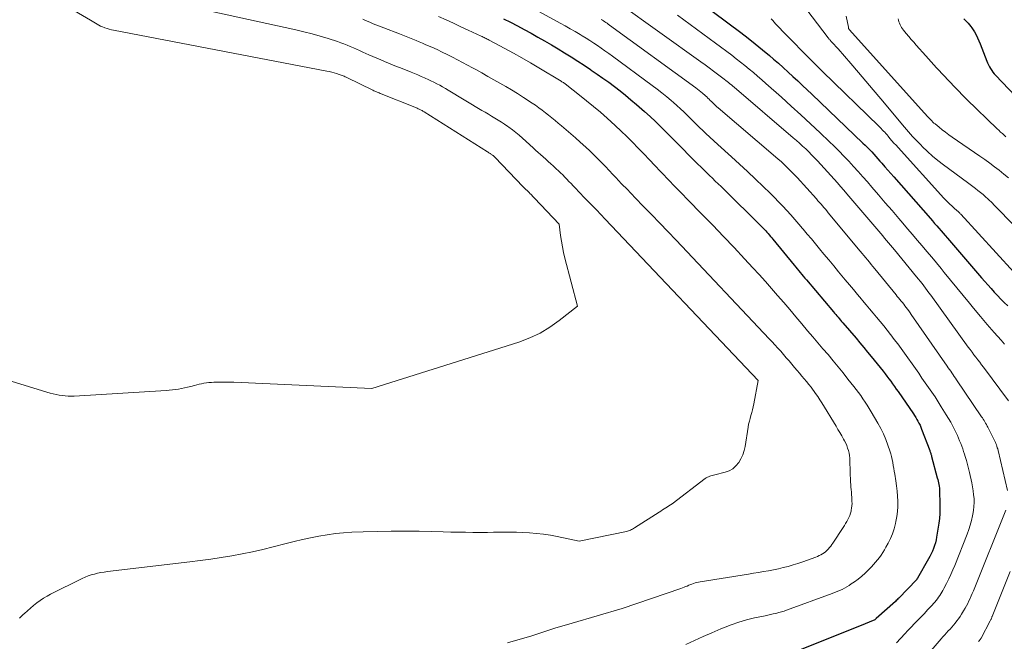
# Model space of a CAD drawing. Units: feet. Extents: x 1176672 to 1181672, y 7068870 to 7076370.
# Drawn here: x 1178326 to 1178453, y 7070738 to 7070818 of the extents above; entities that cross this region are included whole.
import ezdxf

# ---------------------------------------------------------------- set-up
doc = ezdxf.new("R2010")
doc.units = ezdxf.units.FT
doc.header["$MEASUREMENT"] = 0
doc.layers.add('Level 44', color=7, linetype='Continuous', lineweight=0)
doc.layers.add('Level 45', color=7, linetype='Continuous', lineweight=0)

msp = doc.modelspace()

# ---------------------------------------------------------------- linework, layer by layer
at = {"layer": 'Level 44', "color": 32, "linetype": 'Continuous', "lineweight": 30, "flags": 128}
for points, elevation in [([(1178412.02, 7070821.79), (1178419.25, 7070816.35), (1178420.19, 7070815.63), (1178421.12, 7070814.89), (1178422.04, 7070814.14), (1178422.95, 7070813.38), (1178423.47, 7070812.94), (1178424.11, 7070812.39), (1178424.74, 7070811.83), (1178425.37, 7070811.26), (1178425.99, 7070810.69), (1178426.6, 7070810.12), (1178427.22, 7070809.54), (1178427.83, 7070808.96), (1178428.44, 7070808.38), (1178435.03, 7070802.08), (1178435.32, 7070801.8), (1178435.6, 7070801.52), (1178435.88, 7070801.23), (1178436.16, 7070800.95), (1178436.43, 7070800.65), (1178436.7, 7070800.36), (1178436.97, 7070800.06), (1178437.23, 7070799.76), (1178437.48, 7070799.47), (1178437.87, 7070799.03), (1178438.26, 7070798.59), (1178438.64, 7070798.14), (1178439.03, 7070797.7), (1178443.74, 7070792.33), (1178444.02, 7070792.02), (1178444.29, 7070791.7), (1178444.57, 7070791.39), (1178444.85, 7070791.07), (1178445.12, 7070790.76), (1178445.4, 7070790.44), (1178445.67, 7070790.12), (1178445.94, 7070789.8), (1178450.35, 7070784.68), (1178450.76, 7070784.21), (1178451.17, 7070783.75), (1178451.58, 7070783.29), (1178452, 7070782.83), (1178452.42, 7070782.38), (1178452.85, 7070781.93), (1178453.29, 7070781.49), (1178453.73, 7070781.06)], 2280), ([(1178388.58, 7070818.13), (1178389.48, 7070817.68), (1178390.38, 7070817.22), (1178391.27, 7070816.75), (1178392.15, 7070816.27), (1178393.03, 7070815.78), (1178393.9, 7070815.28), (1178394.77, 7070814.77), (1178395.63, 7070814.25), (1178396.49, 7070813.73), (1178397.33, 7070813.21), (1178398.17, 7070812.68), (1178398.99, 7070812.14), (1178399.81, 7070811.59), (1178399.93, 7070811.52), (1178400.68, 7070811), (1178401.43, 7070810.47), (1178402.18, 7070809.93), (1178402.91, 7070809.39), (1178403.64, 7070808.83), (1178404.36, 7070808.26), (1178405.06, 7070807.67), (1178405.76, 7070807.07), (1178406.82, 7070806.14), (1178407.52, 7070805.51), (1178408.21, 7070804.87), (1178408.89, 7070804.21), (1178409.57, 7070803.55), (1178409.66, 7070803.45), (1178410.37, 7070802.73), (1178411.08, 7070802.02), (1178411.8, 7070801.3), (1178412.51, 7070800.58), (1178413.7, 7070799.37), (1178414.07, 7070799), (1178414.45, 7070798.64), (1178414.82, 7070798.27), (1178415.19, 7070797.91), (1178415.57, 7070797.54), (1178415.94, 7070797.18), (1178416.32, 7070796.81), (1178416.69, 7070796.45), (1178422.12, 7070791.07), (1178422.29, 7070790.9), (1178422.46, 7070790.73), (1178422.62, 7070790.56), (1178422.78, 7070790.39), (1178422.93, 7070790.21), (1178423.09, 7070790.03), (1178423.24, 7070789.85), (1178423.39, 7070789.67), (1178426.15, 7070786.31), (1178426.34, 7070786.07), (1178426.54, 7070785.83), (1178426.73, 7070785.59), (1178426.93, 7070785.36), (1178427.13, 7070785.12), (1178427.32, 7070784.88), (1178427.52, 7070784.65), (1178427.72, 7070784.41), (1178431.22, 7070780.27), (1178431.37, 7070780.1), (1178431.52, 7070779.92), (1178431.67, 7070779.75), (1178431.82, 7070779.57), (1178431.96, 7070779.4), (1178432.11, 7070779.22), (1178432.26, 7070779.05), (1178432.41, 7070778.87), (1178434.14, 7070776.86), (1178434.63, 7070776.27), (1178435.13, 7070775.68), (1178435.61, 7070775.09), (1178436.1, 7070774.49), (1178437.62, 7070772.61), (1178437.88, 7070772.29), (1178438.13, 7070771.96), (1178438.37, 7070771.64), (1178438.62, 7070771.31), (1178438.86, 7070770.98), (1178439.09, 7070770.65), (1178439.33, 7070770.31), (1178439.56, 7070769.98), (1178441.56, 7070767.1), (1178441.71, 7070766.87), (1178441.86, 7070766.63), (1178442.01, 7070766.39), (1178442.14, 7070766.15), (1178442.27, 7070765.9), (1178442.4, 7070765.65), (1178442.51, 7070765.39), (1178442.61, 7070765.13), (1178443.65, 7070762.37), (1178443.68, 7070762.28), (1178443.72, 7070762.18), (1178443.75, 7070762.09), (1178443.78, 7070761.99), (1178443.81, 7070761.9), (1178443.84, 7070761.8), (1178443.87, 7070761.7), (1178443.9, 7070761.6), (1178444.63, 7070758.85), (1178444.69, 7070758.63), (1178444.74, 7070758.41), (1178444.79, 7070758.19), (1178444.83, 7070757.97), (1178444.87, 7070757.75), (1178444.9, 7070757.52), (1178444.92, 7070757.3), (1178444.93, 7070757.07), (1178444.98, 7070755.5), (1178444.98, 7070754.86), (1178444.96, 7070754.23), (1178444.91, 7070753.6), (1178444.83, 7070752.96), (1178444.55, 7070751.19), (1178444.48, 7070750.81), (1178444.4, 7070750.44), (1178444.29, 7070750.08), (1178444.16, 7070749.72), (1178444.01, 7070749.37), (1178443.85, 7070749.02), (1178443.68, 7070748.68), (1178443.5, 7070748.35), (1178442.09, 7070745.88), (1178442.08, 7070745.86), (1178442.07, 7070745.84), (1178442.06, 7070745.83), (1178442.05, 7070745.81), (1178441.99, 7070745.74), (1178441.98, 7070745.72), (1178441.97, 7070745.7), (1178441.95, 7070745.68), (1178441.94, 7070745.67), (1178439.66, 7070743.3), (1178439.55, 7070743.19), (1178439.44, 7070743.09), (1178439.33, 7070742.98), (1178439.22, 7070742.88), (1178436.73, 7070740.66), (1178436.6, 7070740.54), (1178436.56, 7070740.51), (1178434.59, 7070739.67), (1178425, 7070735.83)], 2290), ([(1178448.08, 7070818.13), (1178448.25, 7070817.94), (1178448.43, 7070817.75), (1178448.61, 7070817.57), (1178448.79, 7070817.36), (1178448.95, 7070817.16), (1178449.11, 7070816.95), (1178449.25, 7070816.73), (1178449.42, 7070816.44), (1178449.64, 7070816.06), (1178449.83, 7070815.68), (1178450.01, 7070815.29), (1178450.18, 7070814.89), (1178451.02, 7070812.68), (1178451.13, 7070812.43), (1178451.24, 7070812.18), (1178451.37, 7070811.94), (1178451.51, 7070811.7), (1178451.66, 7070811.47), (1178451.82, 7070811.25), (1178451.99, 7070811.04), (1178452.17, 7070810.84), (1178455.6, 7070807.22)], 2270)]:
    msp.add_lwpolyline(points, dxfattribs=dict(at, elevation=elevation))
at = {"layer": 'Level 45', "color": 32, "linetype": 'Continuous', "lineweight": 0, "flags": 128}
for points, elevation in [([(1178425.7, 7070822.04), (1178430.53, 7070815.68), (1178430.58, 7070815.62), (1178430.63, 7070815.56), (1178430.68, 7070815.5), (1178430.73, 7070815.44), (1178430.78, 7070815.38), (1178430.83, 7070815.32), (1178430.88, 7070815.26), (1178430.94, 7070815.21), (1178431.17, 7070814.96), (1178431.34, 7070814.78), (1178431.5, 7070814.6), (1178431.67, 7070814.42), (1178431.83, 7070814.24), (1178433.46, 7070812.35), (1178434.44, 7070811.21), (1178435.41, 7070810.08), (1178436.37, 7070808.94), (1178437.34, 7070807.79), (1178440.41, 7070804.13), (1178440.93, 7070803.53), (1178441.45, 7070802.94), (1178442, 7070802.36), (1178442.55, 7070801.79), (1178442.7, 7070801.64), (1178443.35, 7070801.01), (1178444.01, 7070800.41), (1178444.7, 7070799.84), (1178445.42, 7070799.29), (1178448.53, 7070797), (1178448.87, 7070796.74), (1178449.21, 7070796.49), (1178449.55, 7070796.23), (1178449.89, 7070795.97), (1178450.22, 7070795.71), (1178450.55, 7070795.44), (1178450.87, 7070795.15), (1178451.18, 7070794.86), (1178451.3, 7070794.74), (1178451.67, 7070794.39), (1178452.03, 7070794.03), (1178452.39, 7070793.66), (1178452.75, 7070793.3), (1178456.19, 7070789.72)], 2276), ([(1178390.32, 7070820.66), (1178395.92, 7070817.58), (1178396.57, 7070817.22), (1178397.22, 7070816.85), (1178397.86, 7070816.48), (1178398.5, 7070816.1), (1178398.77, 7070815.93), (1178399.27, 7070815.63), (1178399.76, 7070815.32), (1178400.25, 7070815), (1178400.74, 7070814.67), (1178401.22, 7070814.34), (1178401.7, 7070814), (1178402.18, 7070813.66), (1178402.65, 7070813.32), (1178407.81, 7070809.51), (1178408.44, 7070809.04), (1178409.06, 7070808.56), (1178409.67, 7070808.06), (1178410.27, 7070807.56), (1178410.54, 7070807.33), (1178411, 7070806.93), (1178411.45, 7070806.52), (1178411.89, 7070806.1), (1178412.33, 7070805.67), (1178412.76, 7070805.24), (1178413.19, 7070804.81), (1178413.62, 7070804.39), (1178414.06, 7070803.96), (1178414.2, 7070803.82), (1178414.71, 7070803.33), (1178415.23, 7070802.84), (1178415.75, 7070802.36), (1178416.27, 7070801.89), (1178418.05, 7070800.29), (1178419.09, 7070799.35), (1178420.11, 7070798.4), (1178421.13, 7070797.43), (1178422.14, 7070796.47), (1178423.04, 7070795.6), (1178423.59, 7070795.05), (1178424.13, 7070794.5), (1178424.67, 7070793.94), (1178425.2, 7070793.37), (1178425.71, 7070792.79), (1178426.23, 7070792.21), (1178426.73, 7070791.62), (1178427.24, 7070791.03), (1178427.3, 7070790.95), (1178427.83, 7070790.32), (1178428.36, 7070789.69), (1178428.89, 7070789.05), (1178429.42, 7070788.42), (1178429.97, 7070787.75), (1178430.61, 7070786.98), (1178431.25, 7070786.21), (1178431.88, 7070785.45), (1178432.52, 7070784.68), (1178432.75, 7070784.4), (1178433.28, 7070783.78), (1178433.8, 7070783.15), (1178434.32, 7070782.53), (1178434.84, 7070781.9), (1178434.97, 7070781.74), (1178435.43, 7070781.2), (1178435.89, 7070780.65), (1178436.34, 7070780.11), (1178436.8, 7070779.57), (1178437.26, 7070779.02), (1178437.71, 7070778.47), (1178438.15, 7070777.91), (1178438.59, 7070777.36), (1178438.63, 7070777.31), (1178439.08, 7070776.72), (1178439.52, 7070776.13), (1178439.96, 7070775.54), (1178440.39, 7070774.94), (1178441.8, 7070772.95), (1178442.23, 7070772.34), (1178442.65, 7070771.73), (1178443.08, 7070771.12), (1178443.5, 7070770.51), (1178443.92, 7070769.89), (1178444.34, 7070769.28), (1178444.74, 7070768.65), (1178445.14, 7070768.02), (1178445.79, 7070766.99), (1178446.08, 7070766.5), (1178446.37, 7070766.01), (1178446.63, 7070765.5), (1178446.89, 7070764.99), (1178447.07, 7070764.63), (1178447.23, 7070764.3), (1178447.38, 7070763.96), (1178447.52, 7070763.62), (1178447.67, 7070763.28), (1178447.8, 7070762.94), (1178447.93, 7070762.59), (1178448.04, 7070762.25), (1178448.16, 7070761.9), (1178448.25, 7070761.59), (1178448.41, 7070761.08), (1178448.55, 7070760.57), (1178448.68, 7070760.05), (1178448.8, 7070759.54), (1178449.09, 7070758.17), (1178449.19, 7070757.67), (1178449.27, 7070757.16), (1178449.33, 7070756.66), (1178449.38, 7070756.15), (1178449.39, 7070755.64), (1178449.37, 7070755.13), (1178449.32, 7070754.63), (1178449.23, 7070754.13), (1178449.19, 7070753.92), (1178449.05, 7070753.32), (1178448.89, 7070752.73), (1178448.7, 7070752.15), (1178448.49, 7070751.57), (1178446.89, 7070747.53), (1178446.64, 7070746.93), (1178446.39, 7070746.35), (1178446.12, 7070745.77), (1178445.83, 7070745.2), (1178445.49, 7070744.52), (1178445.37, 7070744.29), (1178445.24, 7070744.06), (1178445.1, 7070743.84), (1178444.96, 7070743.62), (1178444.81, 7070743.4), (1178444.65, 7070743.19), (1178444.49, 7070742.99), (1178444.32, 7070742.79), (1178443.8, 7070742.22), (1178443.38, 7070741.77), (1178442.97, 7070741.32), (1178442.54, 7070740.88), (1178442.11, 7070740.44), (1178441.68, 7070740.01), (1178441.26, 7070739.56), (1178440.84, 7070739.12), (1178440.42, 7070738.67), (1178439.35, 7070737.5)], 2288), ([(1178332.66, 7070819.46), (1178335.24, 7070817.95), (1178335.46, 7070817.82), (1178335.67, 7070817.69), (1178335.89, 7070817.56), (1178336.1, 7070817.44), (1178336.32, 7070817.31), (1178336.54, 7070817.2), (1178336.77, 7070817.1), (1178337, 7070817.01), (1178337.08, 7070816.98), (1178337.36, 7070816.88), (1178337.64, 7070816.8), (1178337.93, 7070816.72), (1178338.22, 7070816.66), (1178365.76, 7070811.38), (1178366.07, 7070811.31), (1178366.39, 7070811.24), (1178366.7, 7070811.16), (1178367.01, 7070811.07), (1178367.37, 7070810.96), (1178367.5, 7070810.91), (1178367.63, 7070810.87)], 2298), ([(1178346.75, 7070819.98), (1178361.75, 7070816.69), (1178362.8, 7070816.45), (1178363.85, 7070816.18), (1178364.88, 7070815.89), (1178365.92, 7070815.57), (1178367.13, 7070815.19), (1178367.55, 7070815.05), (1178367.96, 7070814.9)], 2296), ([(1178403.49, 7070820.15), (1178414.1, 7070812.56), (1178414.64, 7070812.17), (1178415.17, 7070811.78), (1178415.71, 7070811.39), (1178416.24, 7070810.99), (1178416.93, 7070810.47), (1178417.11, 7070810.33), (1178417.3, 7070810.18), (1178417.48, 7070810.04), (1178417.67, 7070809.89), (1178417.85, 7070809.74), (1178418.03, 7070809.59), (1178418.21, 7070809.44), (1178418.39, 7070809.29), (1178426.03, 7070802.77), (1178426.44, 7070802.42), (1178426.84, 7070802.06), (1178427.24, 7070801.7), (1178427.63, 7070801.33), (1178428.02, 7070800.95), (1178428.4, 7070800.57), (1178428.77, 7070800.18), (1178429.14, 7070799.79), (1178431.29, 7070797.41), (1178431.72, 7070796.94), (1178432.14, 7070796.46), (1178432.55, 7070795.99), (1178432.96, 7070795.51), (1178437.07, 7070790.7), (1178437.32, 7070790.4), (1178437.58, 7070790.1), (1178437.83, 7070789.8), (1178438.09, 7070789.5), (1178438.34, 7070789.19), (1178438.59, 7070788.89), (1178438.85, 7070788.58), (1178439.1, 7070788.28), (1178441.96, 7070784.79), (1178442.2, 7070784.51), (1178442.43, 7070784.22), (1178442.66, 7070783.92), (1178442.89, 7070783.63), (1178443.12, 7070783.33), (1178443.34, 7070783.03), (1178443.56, 7070782.74), (1178443.78, 7070782.43), (1178448.64, 7070775.73), (1178448.89, 7070775.4), (1178449.13, 7070775.07), (1178449.37, 7070774.74), (1178449.61, 7070774.42), (1178449.86, 7070774.09), (1178450.11, 7070773.77), (1178450.35, 7070773.44), (1178450.59, 7070773.11), (1178453.84, 7070768.77)], 2284), ([(1178370.42, 7070818.07), (1178370.75, 7070817.92), (1178371.09, 7070817.78), (1178371.42, 7070817.64), (1178371.76, 7070817.5), (1178372.1, 7070817.36), (1178372.44, 7070817.22), (1178372.77, 7070817.09), (1178373.11, 7070816.96), (1178375.14, 7070816.19), (1178375.57, 7070816.03), (1178376, 7070815.86), (1178376.43, 7070815.69), (1178376.86, 7070815.52), (1178377.29, 7070815.34), (1178377.71, 7070815.17), (1178378.14, 7070814.98), (1178378.56, 7070814.79), (1178379.32, 7070814.45), (1178380, 7070814.15), (1178380.66, 7070813.83), (1178381.33, 7070813.51), (1178381.99, 7070813.18), (1178382.65, 7070812.85), (1178383.3, 7070812.51), (1178383.95, 7070812.16), (1178384.6, 7070811.8), (1178385.01, 7070811.57), (1178385.78, 7070811.14), (1178386.56, 7070810.7), (1178387.33, 7070810.27), (1178388.11, 7070809.83), (1178388.88, 7070809.39), (1178389.64, 7070808.94), (1178390.4, 7070808.47), (1178391.15, 7070807.99), (1178392.28, 7070807.25), (1178392.72, 7070806.96), (1178393.16, 7070806.65), (1178393.58, 7070806.33), (1178394, 7070806), (1178394.42, 7070805.67), (1178394.83, 7070805.33), (1178395.25, 7070805), (1178395.66, 7070804.66), (1178396.07, 7070804.31), (1178396.69, 7070803.79), (1178397.3, 7070803.27), (1178397.9, 7070802.74), (1178398.5, 7070802.2), (1178399.21, 7070801.56), (1178399.73, 7070801.07), (1178400.25, 7070800.58), (1178400.75, 7070800.07), (1178401.25, 7070799.56), (1178401.75, 7070799.04), (1178402.24, 7070798.53), (1178402.73, 7070798.01), (1178403.23, 7070797.49), (1178403.37, 7070797.34), (1178403.94, 7070796.74), (1178404.51, 7070796.15), (1178405.08, 7070795.56), (1178405.65, 7070794.97), (1178406.65, 7070793.95), (1178407.71, 7070792.85), (1178408.78, 7070791.75), (1178409.83, 7070790.64), (1178410.89, 7070789.53), (1178422.92, 7070776.8), (1178423.29, 7070776.4), (1178423.66, 7070776), (1178424.03, 7070775.59), (1178424.4, 7070775.18), (1178424.76, 7070774.76), (1178425.12, 7070774.35), (1178425.48, 7070773.93), (1178425.83, 7070773.51), (1178426.2, 7070773.08), (1178426.51, 7070772.71), (1178426.81, 7070772.35), (1178427.12, 7070771.99), (1178427.43, 7070771.63), (1178427.73, 7070771.27), (1178428.03, 7070770.9), (1178428.32, 7070770.53), (1178428.61, 7070770.15), (1178428.62, 7070770.13), (1178428.9, 7070769.74), (1178429.18, 7070769.34), (1178429.44, 7070768.93), (1178429.7, 7070768.52), (1178431.55, 7070765.5), (1178431.8, 7070765.09), (1178432.04, 7070764.68), (1178432.28, 7070764.26), (1178432.51, 7070763.85), (1178432.65, 7070763.6), (1178432.8, 7070763.3), (1178432.94, 7070763), (1178433.05, 7070762.68), (1178433.15, 7070762.36), (1178433.23, 7070762.03), (1178433.29, 7070761.7), (1178433.33, 7070761.36), (1178433.35, 7070761.03), (1178433.44, 7070758.29), (1178433.46, 7070757.97), (1178433.48, 7070757.64), (1178433.5, 7070757.32), (1178433.53, 7070757), (1178433.53, 7070756.92), (1178433.56, 7070756.63), (1178433.58, 7070756.35), (1178433.6, 7070756.06), (1178433.61, 7070755.78), (1178433.62, 7070755.5), (1178433.6, 7070755.21), (1178433.57, 7070754.93), (1178433.51, 7070754.65), (1178433.49, 7070754.54), (1178433.41, 7070754.26), (1178433.32, 7070753.98), (1178433.21, 7070753.71), (1178433.08, 7070753.44), (1178432.94, 7070753.18), (1178432.79, 7070752.92), (1178432.64, 7070752.67), (1178432.48, 7070752.42), (1178431.14, 7070750.41), (1178431, 7070750.21), (1178430.86, 7070750.01), (1178430.7, 7070749.82), (1178430.54, 7070749.63), (1178430.36, 7070749.45), (1178430.19, 7070749.29), (1178430, 7070749.15), (1178429.8, 7070749.01), (1178429.59, 7070748.89), (1178429.38, 7070748.79), (1178429.16, 7070748.69), (1178428.94, 7070748.6), (1178427.86, 7070748.2), (1178427.25, 7070747.98), (1178426.63, 7070747.77), (1178426, 7070747.58), (1178425.37, 7070747.39), (1178424.74, 7070747.23), (1178424.1, 7070747.08), (1178423.46, 7070746.94), (1178422.82, 7070746.83), (1178422.18, 7070746.72), (1178421.53, 7070746.61), (1178420.88, 7070746.51), (1178420.24, 7070746.4), (1178414.01, 7070745.41), (1178413.79, 7070745.36), (1178413.57, 7070745.32), (1178413.36, 7070745.26), (1178413.15, 7070745.19), (1178412.94, 7070745.11), (1178412.73, 7070745.04), (1178412.53, 7070744.95), (1178412.32, 7070744.86), (1178412.12, 7070744.78), (1178411.92, 7070744.69), (1178411.71, 7070744.61), (1178411.5, 7070744.54), (1178403.9, 7070741.97), (1178397.46, 7070740.08), (1178396.41, 7070739.76), (1178395.36, 7070739.44), (1178394.32, 7070739.11), (1178393.28, 7070738.77), (1178392.24, 7070738.43), (1178391.2, 7070738.11), (1178390.15, 7070737.8), (1178389.1, 7070737.5)], 2294), ([(1178380.19, 7070818.44), (1178381.16, 7070818), (1178382.12, 7070817.56), (1178383.08, 7070817.11), (1178384.04, 7070816.66), (1178385.69, 7070815.89), (1178385.83, 7070815.83), (1178385.96, 7070815.76), (1178386.09, 7070815.7), (1178386.23, 7070815.64), (1178386.36, 7070815.57), (1178386.49, 7070815.51), (1178386.62, 7070815.44), (1178386.75, 7070815.37), (1178388.74, 7070814.31), (1178389.86, 7070813.71), (1178390.97, 7070813.09), (1178392.07, 7070812.45), (1178393.17, 7070811.8), (1178396.04, 7070810.07), (1178396.14, 7070810.01), (1178396.23, 7070809.95), (1178396.32, 7070809.89), (1178396.41, 7070809.83), (1178396.5, 7070809.76), (1178396.59, 7070809.7), (1178396.68, 7070809.63), (1178396.76, 7070809.57), (1178398.42, 7070808.28), (1178399.33, 7070807.55), (1178400.22, 7070806.82), (1178401.1, 7070806.06), (1178401.97, 7070805.29), (1178403.01, 7070804.34), (1178403.78, 7070803.63), (1178404.53, 7070802.91), (1178405.26, 7070802.18), (1178405.99, 7070801.43), (1178406.71, 7070800.68), (1178407.43, 7070799.93), (1178408.15, 7070799.17), (1178408.87, 7070798.42), (1178409.08, 7070798.19), (1178409.91, 7070797.33), (1178410.74, 7070796.47), (1178411.57, 7070795.61), (1178412.41, 7070794.75), (1178414.23, 7070792.9), (1178415.62, 7070791.47), (1178417, 7070790.03), (1178418.37, 7070788.59), (1178419.73, 7070787.13), (1178420.81, 7070785.97), (1178421.62, 7070785.09), (1178422.43, 7070784.2), (1178423.22, 7070783.3), (1178424.01, 7070782.39), (1178424.79, 7070781.48), (1178425.57, 7070780.56), (1178426.35, 7070779.65), (1178427.13, 7070778.73), (1178427.88, 7070777.84), (1178428.54, 7070777.07), (1178429.2, 7070776.29), (1178429.86, 7070775.52), (1178430.52, 7070774.75), (1178431.17, 7070773.97), (1178431.82, 7070773.19), (1178432.46, 7070772.4), (1178433.09, 7070771.6), (1178433.84, 7070770.65), (1178434.15, 7070770.26), (1178434.45, 7070769.86), (1178434.74, 7070769.45), (1178435.02, 7070769.05), (1178435.3, 7070768.63), (1178435.57, 7070768.22), (1178435.83, 7070767.79), (1178436.09, 7070767.37), (1178436.95, 7070765.88), (1178437.32, 7070765.19), (1178437.67, 7070764.5), (1178437.97, 7070763.78), (1178438.25, 7070763.05), (1178438.5, 7070762.31), (1178438.62, 7070761.94), (1178438.73, 7070761.57), (1178438.81, 7070761.2), (1178438.88, 7070760.82), (1178438.95, 7070760.44), (1178439.01, 7070760.06), (1178439.07, 7070759.68), (1178439.13, 7070759.3), (1178439.26, 7070758.44), (1178439.35, 7070757.78), (1178439.43, 7070757.12), (1178439.48, 7070756.47), (1178439.53, 7070755.8), (1178439.53, 7070755.15), (1178439.5, 7070754.49), (1178439.42, 7070753.84), (1178439.29, 7070753.19), (1178439.23, 7070752.92), (1178439.05, 7070752.26), (1178438.84, 7070751.62), (1178438.57, 7070750.99), (1178438.27, 7070750.38), (1178437.99, 7070749.86), (1178437.8, 7070749.52), (1178437.59, 7070749.18), (1178437.38, 7070748.86), (1178437.15, 7070748.54), (1178436.91, 7070748.23), (1178436.66, 7070747.93), (1178436.4, 7070747.64), (1178436.13, 7070747.35), (1178435.74, 7070746.95), (1178435.31, 7070746.54), (1178434.87, 7070746.14), (1178434.41, 7070745.76), (1178433.93, 7070745.41), (1178433.52, 7070745.12), (1178433.23, 7070744.92), (1178432.94, 7070744.74), (1178432.64, 7070744.58), (1178432.33, 7070744.42), (1178432.01, 7070744.28), (1178431.69, 7070744.14), (1178431.37, 7070744.01), (1178431.04, 7070743.88), (1178425.17, 7070741.74), (1178424.83, 7070741.63), (1178424.49, 7070741.52), (1178424.14, 7070741.42), (1178423.79, 7070741.33), (1178423.44, 7070741.25), (1178423.09, 7070741.17), (1178422.74, 7070741.1), (1178422.39, 7070741.02), (1178421.03, 7070740.73), (1178420, 7070740.47), (1178418.99, 7070740.19), (1178417.99, 7070739.84), (1178417.01, 7070739.46), (1178416.67, 7070739.32), (1178415.52, 7070738.83), (1178414.39, 7070738.34), (1178413.25, 7070737.83), (1178412.13, 7070737.31)], 2292), ([(1178401.21, 7070818.05), (1178401.36, 7070817.96), (1178401.52, 7070817.86), (1178401.67, 7070817.75), (1178401.82, 7070817.65), (1178401.97, 7070817.55), (1178402.12, 7070817.44), (1178402.27, 7070817.33), (1178413.44, 7070809.2), (1178413.65, 7070809.04), (1178413.87, 7070808.88), (1178414.08, 7070808.71), (1178414.29, 7070808.54), (1178414.39, 7070808.46), (1178414.54, 7070808.32), (1178414.7, 7070808.18), (1178414.85, 7070808.04), (1178414.99, 7070807.9), (1178415.14, 7070807.75), (1178415.29, 7070807.6), (1178415.44, 7070807.46), (1178415.59, 7070807.31), (1178415.63, 7070807.27), (1178415.81, 7070807.11), (1178415.98, 7070806.94), (1178416.16, 7070806.78), (1178416.34, 7070806.63), (1178423.71, 7070800.32), (1178424.08, 7070800), (1178424.45, 7070799.68), (1178424.8, 7070799.35), (1178425.16, 7070799.01), (1178425.51, 7070798.67), (1178425.85, 7070798.33), (1178426.19, 7070797.97), (1178426.52, 7070797.62), (1178429.02, 7070794.86), (1178429.22, 7070794.64), (1178429.42, 7070794.42), (1178429.61, 7070794.2), (1178429.8, 7070793.98), (1178429.99, 7070793.76), (1178430.18, 7070793.54), (1178430.37, 7070793.31), (1178430.55, 7070793.09), (1178434.69, 7070788.11), (1178434.92, 7070787.83), (1178435.16, 7070787.54), (1178435.39, 7070787.26), (1178435.62, 7070786.98), (1178435.86, 7070786.69), (1178436.09, 7070786.41), (1178436.32, 7070786.12), (1178436.56, 7070785.84), (1178439.3, 7070782.48), (1178439.47, 7070782.28), (1178439.63, 7070782.07), (1178439.8, 7070781.87), (1178439.97, 7070781.67), (1178440.13, 7070781.47), (1178440.3, 7070781.26), (1178440.46, 7070781.06), (1178440.62, 7070780.85), (1178440.63, 7070780.83), (1178440.8, 7070780.61), (1178440.96, 7070780.39), (1178441.12, 7070780.17), (1178441.28, 7070779.95), (1178445.91, 7070773.27), (1178446.06, 7070773.04), (1178446.21, 7070772.82), (1178446.37, 7070772.6), (1178446.52, 7070772.38), (1178446.67, 7070772.15), (1178446.83, 7070771.93), (1178446.98, 7070771.71), (1178447.13, 7070771.48), (1178450.36, 7070766.73), (1178450.47, 7070766.57), (1178450.57, 7070766.4), (1178450.68, 7070766.23), (1178450.78, 7070766.06), (1178450.88, 7070765.88), (1178450.98, 7070765.71), (1178451.07, 7070765.53), (1178451.16, 7070765.36), (1178451.98, 7070763.75), (1178452.06, 7070763.58), (1178452.14, 7070763.42), (1178452.21, 7070763.25), (1178452.27, 7070763.08), (1178452.33, 7070762.91), (1178452.39, 7070762.73), (1178452.44, 7070762.56), (1178452.48, 7070762.38), (1178453.71, 7070757.18)], 2286), ([(1178411.05, 7070818.59), (1178412.71, 7070817.41), (1178414.35, 7070816.21), (1178415.98, 7070815), (1178418.08, 7070813.42), (1178418.65, 7070812.98), (1178419.21, 7070812.54), (1178419.77, 7070812.09), (1178420.32, 7070811.64), (1178420.87, 7070811.18), (1178421.41, 7070810.72), (1178421.95, 7070810.25), (1178422.49, 7070809.78), (1178424.49, 7070808.01), (1178425.76, 7070806.87), (1178427.02, 7070805.72), (1178428.27, 7070804.57), (1178429.51, 7070803.4), (1178430.67, 7070802.29), (1178431.32, 7070801.67), (1178431.96, 7070801.03), (1178432.58, 7070800.39), (1178433.2, 7070799.73), (1178433.81, 7070799.07), (1178434.41, 7070798.41), (1178435.01, 7070797.73), (1178435.6, 7070797.06), (1178436.17, 7070796.39), (1178437.05, 7070795.38), (1178437.92, 7070794.37), (1178438.79, 7070793.35), (1178439.66, 7070792.34), (1178440.17, 7070791.75), (1178440.8, 7070791.02), (1178441.42, 7070790.28), (1178442.05, 7070789.55), (1178442.68, 7070788.82), (1178443.3, 7070788.08), (1178443.92, 7070787.34), (1178444.53, 7070786.6), (1178445.15, 7070785.86), (1178445.54, 7070785.37), (1178446.35, 7070784.37), (1178447.16, 7070783.38), (1178447.97, 7070782.39), (1178448.79, 7070781.4), (1178449.32, 7070780.74), (1178450.2, 7070779.69), (1178451.08, 7070778.65), (1178451.97, 7070777.62), (1178452.88, 7070776.6), (1178453.33, 7070776.11)], 2282), ([(1178423.18, 7070818.13), (1178423.28, 7070818.02), (1178423.39, 7070817.91), (1178423.75, 7070817.5), (1178424.03, 7070817.19), (1178424.32, 7070816.87), (1178424.61, 7070816.57), (1178424.9, 7070816.26), (1178426.13, 7070815.01), (1178427.04, 7070814.08), (1178427.96, 7070813.16), (1178428.88, 7070812.24), (1178429.81, 7070811.33), (1178437.06, 7070804.28), (1178437.22, 7070804.12), (1178437.38, 7070803.96), (1178437.53, 7070803.8), (1178437.69, 7070803.63), (1178437.84, 7070803.47), (1178437.99, 7070803.3), (1178438.14, 7070803.13), (1178438.28, 7070802.96), (1178438.51, 7070802.69), (1178438.77, 7070802.39), (1178439.04, 7070802.09), (1178439.3, 7070801.79), (1178439.57, 7070801.49), (1178445.49, 7070794.96), (1178445.73, 7070794.7), (1178445.98, 7070794.45), (1178446.24, 7070794.2), (1178446.5, 7070793.96), (1178446.9, 7070793.59), (1178446.96, 7070793.54), (1178447.03, 7070793.49), (1178447.09, 7070793.44), (1178447.15, 7070793.39), (1178447.21, 7070793.34), (1178447.27, 7070793.29), (1178447.33, 7070793.24), (1178447.39, 7070793.18), (1178447.41, 7070793.16), (1178447.48, 7070793.1), (1178447.54, 7070793.03), (1178447.61, 7070792.96), (1178447.67, 7070792.89), (1178454.52, 7070785.41)], 2278), ([(1178432.88, 7070818.46), (1178433.15, 7070817.05), (1178433.15, 7070817.04), (1178433.15, 7070817.02), (1178433.15, 7070817), (1178433.16, 7070816.99), (1178433.17, 7070816.88), (1178433.19, 7070816.85), (1178433.25, 7070816.77), (1178442.98, 7070805.96), (1178443.07, 7070805.86), (1178443.16, 7070805.76), (1178443.25, 7070805.66), (1178443.34, 7070805.56), (1178443.43, 7070805.46), (1178443.52, 7070805.36), (1178443.61, 7070805.27), (1178443.7, 7070805.17), (1178443.78, 7070805.08), (1178443.92, 7070804.94), (1178444.06, 7070804.8), (1178444.2, 7070804.67), (1178444.35, 7070804.55), (1178444.87, 7070804.12), (1178445.28, 7070803.79), (1178445.7, 7070803.47), (1178446.12, 7070803.16), (1178446.55, 7070802.85), (1178450.15, 7070800.39), (1178450.79, 7070799.95), (1178451.41, 7070799.5), (1178452.03, 7070799.03), (1178452.64, 7070798.56), (1178453.24, 7070798.08), (1178453.83, 7070797.58)], 2274), ([(1178439.6, 7070818.15), (1178439.64, 7070817.95), (1178439.68, 7070817.75), (1178439.75, 7070817.56), (1178439.83, 7070817.36), (1178439.92, 7070817.18), (1178440.03, 7070817), (1178440.14, 7070816.83), (1178440.27, 7070816.66), (1178440.63, 7070816.22), (1178440.95, 7070815.85), (1178441.27, 7070815.47), (1178441.59, 7070815.1), (1178441.92, 7070814.73), (1178443.15, 7070813.36), (1178443.49, 7070812.97), (1178443.84, 7070812.59), (1178444.19, 7070812.21), (1178444.54, 7070811.82), (1178444.89, 7070811.44), (1178445.24, 7070811.06), (1178445.59, 7070810.68), (1178445.95, 7070810.3), (1178446.29, 7070809.93), (1178446.83, 7070809.37), (1178447.36, 7070808.82), (1178447.91, 7070808.27), (1178448.46, 7070807.73), (1178452.37, 7070803.94), (1178452.59, 7070803.73), (1178452.82, 7070803.51), (1178453.05, 7070803.31), (1178453.28, 7070803.1), (1178453.51, 7070802.9)], 2272), ([(1178367.96, 7070814.9), (1178368.38, 7070814.73), (1178368.79, 7070814.56), (1178369.19, 7070814.38), (1178369.6, 7070814.21), (1178370, 7070814.03), (1178370.41, 7070813.84), (1178371.2, 7070813.49), (1178371.7, 7070813.26), (1178372.21, 7070813.04), (1178372.72, 7070812.83), (1178373.23, 7070812.61), (1178373.74, 7070812.41), (1178374.26, 7070812.2), (1178374.77, 7070811.99), (1178375.28, 7070811.78), (1178376.67, 7070811.23), (1178377.1, 7070811.06), (1178377.52, 7070810.88), (1178377.95, 7070810.7), (1178378.38, 7070810.51), (1178378.45, 7070810.48), (1178378.84, 7070810.31), (1178379.22, 7070810.13), (1178379.6, 7070809.94), (1178379.97, 7070809.75), (1178380.35, 7070809.55), (1178380.71, 7070809.34), (1178381.08, 7070809.13), (1178381.45, 7070808.92), (1178385.78, 7070806.31), (1178386.2, 7070806.06), (1178386.63, 7070805.8), (1178387.05, 7070805.55), (1178387.48, 7070805.3), (1178387.9, 7070805.05), (1178388.32, 7070804.79), (1178388.73, 7070804.52), (1178389.14, 7070804.24), (1178389.27, 7070804.15), (1178389.73, 7070803.81), (1178390.18, 7070803.46), (1178390.62, 7070803.09), (1178391.05, 7070802.71), (1178392.4, 7070801.47), (1178392.72, 7070801.18), (1178393.05, 7070800.88), (1178393.38, 7070800.59), (1178393.71, 7070800.29), (1178394.04, 7070800), (1178394.37, 7070799.71), (1178394.7, 7070799.41), (1178395.02, 7070799.12), (1178395.4, 7070798.77), (1178395.68, 7070798.51), (1178395.97, 7070798.24), (1178396.24, 7070797.97), (1178396.51, 7070797.69), (1178396.78, 7070797.41), (1178397.05, 7070797.13), (1178397.31, 7070796.85), (1178397.58, 7070796.56), (1178397.66, 7070796.48), (1178397.97, 7070796.16), (1178398.28, 7070795.83), (1178398.59, 7070795.51), (1178398.9, 7070795.19), (1178399.44, 7070794.64), (1178400.01, 7070794.04), (1178400.59, 7070793.45), (1178401.16, 7070792.85), (1178401.74, 7070792.25), (1178421.51, 7070771.43), (1178420.93, 7070768.4), (1178420.85, 7070768.02), (1178420.77, 7070767.64), (1178420.66, 7070767.27), (1178420.55, 7070766.89), (1178420.44, 7070766.52), (1178420.35, 7070766.14), (1178420.26, 7070765.76), (1178420.19, 7070765.38), (1178419.79, 7070762.9), (1178419.67, 7070762.35), (1178419.5, 7070761.81), (1178419.26, 7070761.29), (1178418.98, 7070760.8), (1178418.62, 7070760.37), (1178418.22, 7070760.01), (1178417.75, 7070759.75), (1178417.23, 7070759.56), (1178415.88, 7070759.24), (1178415.72, 7070759.2), (1178415.55, 7070759.15), (1178415.39, 7070759.1), (1178415.24, 7070759.04), (1178415.08, 7070758.98), (1178414.93, 7070758.91), (1178414.79, 7070758.82), (1178414.65, 7070758.73), (1178410.37, 7070755.49), (1178410.17, 7070755.35), (1178409.97, 7070755.2), (1178409.76, 7070755.07), (1178409.56, 7070754.94), (1178409.35, 7070754.81), (1178409.14, 7070754.68), (1178408.93, 7070754.55), (1178408.72, 7070754.42), (1178405.5, 7070752.37), (1178405.37, 7070752.29), (1178405.25, 7070752.22), (1178405.12, 7070752.16), (1178404.99, 7070752.09), (1178404.86, 7070752.04), (1178404.73, 7070751.99), (1178404.59, 7070751.95), (1178404.46, 7070751.92), (1178398.38, 7070750.65), (1178395.54, 7070751.26), (1178394.65, 7070751.43), (1178393.76, 7070751.57), (1178392.86, 7070751.66), (1178391.96, 7070751.73), (1178390.99, 7070751.78), (1178390.25, 7070751.81), (1178389.5, 7070751.83), (1178388.76, 7070751.83), (1178388.02, 7070751.82), (1178387.28, 7070751.8), (1178386.53, 7070751.79), (1178385.79, 7070751.79), (1178385.04, 7070751.79), (1178384.63, 7070751.79), (1178383.67, 7070751.8), (1178382.72, 7070751.81), (1178381.77, 7070751.83), (1178380.81, 7070751.85), (1178377.71, 7070751.93), (1178375.9, 7070751.95), (1178374.09, 7070751.96), (1178372.28, 7070751.92), (1178370.47, 7070751.86), (1178369.01, 7070751.8), (1178367.93, 7070751.73), (1178366.86, 7070751.63), (1178365.79, 7070751.49), (1178364.73, 7070751.31), (1178363.67, 7070751.1), (1178362.61, 7070750.87), (1178361.56, 7070750.62), (1178360.51, 7070750.36), (1178358.84, 7070749.92), (1178357.5, 7070749.58), (1178356.17, 7070749.27), (1178354.82, 7070749), (1178353.47, 7070748.75), (1178352.12, 7070748.54), (1178350.76, 7070748.33), (1178349.4, 7070748.14), (1178348.04, 7070747.97), (1178337.41, 7070746.72), (1178336.99, 7070746.66), (1178336.57, 7070746.59), (1178336.15, 7070746.51), (1178335.73, 7070746.41), (1178335.32, 7070746.3), (1178334.92, 7070746.16), (1178334.52, 7070746), (1178334.14, 7070745.82), (1178330.08, 7070743.8), (1178329.61, 7070743.55), (1178329.16, 7070743.28), (1178328.72, 7070742.99), (1178328.29, 7070742.68), (1178327.88, 7070742.35), (1178327.47, 7070742.01), (1178327.07, 7070741.66), (1178326.68, 7070741.31), (1178326.52, 7070741.16), (1178326.05, 7070740.72)], 2296), ([(1178367.63, 7070810.87), (1178367.75, 7070810.82), (1178367.87, 7070810.77), (1178368, 7070810.71), (1178368.12, 7070810.66), (1178368.24, 7070810.6), (1178368.36, 7070810.54), (1178371.71, 7070808.92), (1178371.84, 7070808.85), (1178371.98, 7070808.79), (1178372.11, 7070808.73), (1178372.25, 7070808.67), (1178372.38, 7070808.61), (1178372.52, 7070808.55), (1178372.66, 7070808.49), (1178372.8, 7070808.44), (1178377.11, 7070806.71), (1178377.22, 7070806.66), (1178377.34, 7070806.62), (1178377.45, 7070806.57), (1178377.56, 7070806.52), (1178377.58, 7070806.52), (1178377.68, 7070806.47), (1178377.77, 7070806.42), (1178377.87, 7070806.38), (1178377.97, 7070806.33), (1178378.07, 7070806.27), (1178378.16, 7070806.22), (1178378.25, 7070806.16), (1178378.35, 7070806.11), (1178386.54, 7070800.93), (1178386.62, 7070800.89), (1178386.7, 7070800.84), (1178386.77, 7070800.79), (1178386.85, 7070800.75), (1178386.92, 7070800.7), (1178387, 7070800.65), (1178387.07, 7070800.6), (1178387.14, 7070800.54), (1178387.17, 7070800.53), (1178387.25, 7070800.46), (1178387.32, 7070800.4), (1178387.4, 7070800.33), (1178387.47, 7070800.25), (1178391.12, 7070796.44), (1178391.17, 7070796.38), (1178391.22, 7070796.33), (1178391.27, 7070796.28), (1178391.32, 7070796.24), (1178391.38, 7070796.19), (1178391.43, 7070796.14), (1178391.48, 7070796.09), (1178391.53, 7070796.04), (1178391.59, 7070795.99), (1178391.64, 7070795.95), (1178391.68, 7070795.9), (1178391.73, 7070795.86), (1178391.77, 7070795.82), (1178391.81, 7070795.77), (1178391.86, 7070795.73), (1178391.9, 7070795.68), (1178391.94, 7070795.64), (1178392, 7070795.57), (1178392.05, 7070795.52), (1178392.1, 7070795.47), (1178392.15, 7070795.42), (1178392.24, 7070795.33), (1178392.33, 7070795.23), (1178392.42, 7070795.14), (1178392.51, 7070795.04), (1178392.6, 7070794.95), (1178395.76, 7070791.62), (1178395.95, 7070790.14), (1178396.06, 7070789.41), (1178396.19, 7070788.68), (1178396.35, 7070787.95), (1178396.52, 7070787.23), (1178398.14, 7070781.03), (1178395.79, 7070779.16), (1178394.58, 7070778.3), (1178393.32, 7070777.53), (1178391.98, 7070776.91), (1178390.58, 7070776.38), (1178371.58, 7070770.37), (1178353.76, 7070771.18), (1178353.22, 7070771.2), (1178352.68, 7070771.21), (1178352.14, 7070771.21), (1178351.6, 7070771.2), (1178351.15, 7070771.19), (1178350.84, 7070771.17), (1178350.52, 7070771.15), (1178350.21, 7070771.11), (1178349.89, 7070771.06), (1178349.58, 7070770.99), (1178349.27, 7070770.93), (1178348.97, 7070770.85), (1178348.66, 7070770.78), (1178348.17, 7070770.65), (1178347.78, 7070770.55), (1178347.38, 7070770.46), (1178346.99, 7070770.38), (1178346.59, 7070770.31), (1178346.2, 7070770.25), (1178345.8, 7070770.19), (1178345.4, 7070770.16), (1178345, 7070770.12), (1178333.11, 7070769.4), (1178332.72, 7070769.39), (1178332.33, 7070769.39), (1178331.94, 7070769.42), (1178331.55, 7070769.45), (1178331.16, 7070769.51), (1178330.77, 7070769.58), (1178330.39, 7070769.67), (1178330.01, 7070769.78), (1178325.12, 7070771.27)], 2298), ([(1178453.47, 7070754.66), (1178449.3, 7070744.25), (1178449.16, 7070743.91), (1178449.02, 7070743.58), (1178448.87, 7070743.26), (1178448.72, 7070742.93), (1178448.56, 7070742.61), (1178448.4, 7070742.29), (1178448.22, 7070741.98), (1178448.04, 7070741.66), (1178447.78, 7070741.23), (1178447.59, 7070740.93), (1178447.39, 7070740.64), (1178447.18, 7070740.36), (1178446.96, 7070740.08), (1178446.94, 7070740.06), (1178446.72, 7070739.8), (1178446.5, 7070739.55), (1178446.28, 7070739.3), (1178446.05, 7070739.05), (1178445.82, 7070738.8), (1178445.59, 7070738.56), (1178445.36, 7070738.3), (1178445.14, 7070738.05), (1178442.06, 7070734.47)], 2286), ([(1178454.07, 7070746.74), (1178451.73, 7070740.93), (1178451.7, 7070740.86), (1178451.68, 7070740.79), (1178451.65, 7070740.72), (1178451.62, 7070740.65), (1178451.58, 7070740.58), (1178451.55, 7070740.52), (1178451.52, 7070740.45), (1178451.48, 7070740.38), (1178450.29, 7070738.14), (1178450.26, 7070738.07), (1178450.22, 7070738.01), (1178450.18, 7070737.95), (1178450.13, 7070737.89), (1178450.09, 7070737.83), (1178450.04, 7070737.77), (1178450, 7070737.72), (1178449.95, 7070737.67)], 2284)]:
    msp.add_lwpolyline(points, dxfattribs=dict(at, elevation=elevation))

doc.saveas('drawing.dxf')
